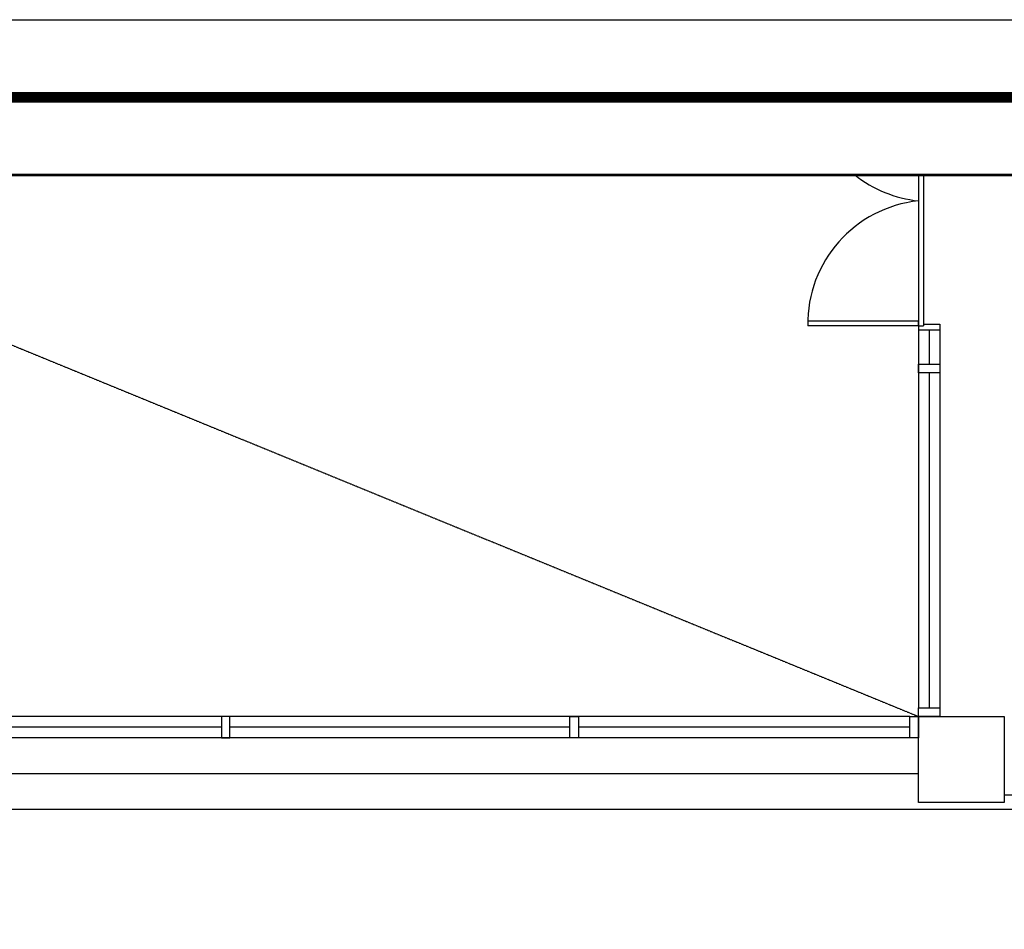
# Model space of a CAD drawing. Units: millimetres. Extents: x -442152 to 3914046, y 119050 to 1456125.
# Drawn here: x 242854 to 249727, y 142398 to 148750 of the extents above; entities that cross this region are included whole.
import ezdxf

# ---------------------------------------------------------------- set-up
doc = ezdxf.new("R2010")
doc.units = ezdxf.units.MM
doc.linetypes.add('X-평면도$0$HID', pattern=[2.3, 1.5, -0.8])
doc.layers.add('BG', color=8, linetype='Continuous')
doc.layers.add('통신', color=4, linetype='Continuous')

# ---------------------------------------------------------------- blocks, each defined once
blk = doc.blocks.new('도각')
at = {"color": 5, "linetype": 'Continuous'}
blk.add_lwpolyline([(1289.6, 30542.5), (43289.6, 30542.5), (43289.6, 842.5), (1289.6, 842.5)], close=True, dxfattribs=at)
at = {"const_width": 104.8}
blk.add_lwpolyline([(2038.7, 1609.3), (42540.5, 1609.3), (42540.5, 29775.8), (2038.7, 29775.8)], close=True, dxfattribs=at)
blk = doc.blocks.new('갤러리누리 2 전시실')
at = {"layer": 'BG', "linetype": 'X-평면도$0$HID', "ltscale": 2}
blk.add_line((10799.3, 0), (20025.6, -3780.9), dxfattribs=at)
at = {"layer": 'BG'}
for p, q in [((20025.6, 0), (20025.6, -1052.9)), ((20061.6, 0), (20061.6, -1052.9)), ((20025.6, -1020.9), (19254.3, -1020.9)), ((20025.6, -1052.9), (20025.6, -1020.9)), ((20025.6, -1052.9), (19253.6, -1052.9)), ((20025.6, -1080.9), (20025.6, -3720.9)), ((20100.6, -1080.9), (20100.6, -1320.9)), ((20175.6, -1080.9), (20175.6, -3720.9)), ((20025.6, -1380.9), (20025.6, -1320.9)), ((20025.6, -1320.9), (20175.6, -1320.9)), ((20175.6, -1320.9), (20175.6, -1380.9)), ((20175.6, -1380.9), (20025.6, -1380.9)), ((20100.6, -1380.9), (20100.6, -3720.9)), ((20025.6, -3780.9), (20025.6, -3720.9)), ((20025.6, -3720.9), (20175.6, -3720.9)), ((20175.6, -3720.9), (20175.6, -3780.9)), ((19965.6, -3780.9), (10675.6, -3780.9)), ((19965.6, -3780.9), (10675.6, -3780.9)), ((15160.6, -3780.9), (15160.6, -3930.9)), ((15220.6, -3780.9), (15160.6, -3780.9)), ((15160.6, -3780.9), (15160.6, -3930.9)), ((15220.6, -3780.9), (15160.6, -3780.9)), ((15220.6, -3930.9), (15220.6, -3780.9)), ((15220.6, -3930.9), (15220.6, -3780.9)), ((17593.1, -3930.9), (17593.1, -3780.9)), ((17593.1, -3780.9), (17653.1, -3780.9)), ((17593.1, -3930.9), (17593.1, -3780.9)), ((17593.1, -3780.9), (17653.1, -3780.9)), ((17653.1, -3780.9), (17653.1, -3930.9)), ((17653.1, -3780.9), (17653.1, -3930.9)), ((19965.6, -3930.9), (19965.6, -3780.9)), ((19965.6, -3780.9), (20025.6, -3780.9)), ((20175.6, -3780.9), (20025.6, -3780.9)), ((20025.6, -3780.9), (20025.6, -3930.9)), ((20025.6, -4380.9), (20025.6, -3780.9)), ((20025.6, -3780.9), (20625.6, -3780.9)), ((20625.6, -3780.9), (20625.6, -4380.9)), ((15160.6, -3855.9), (12788.1, -3855.9)), ((15160.6, -3855.9), (12788.1, -3855.9)), ((17593.1, -3855.9), (15220.6, -3855.9)), ((17593.1, -3855.9), (15220.6, -3855.9)), ((19965.6, -3855.9), (17653.1, -3855.9)), ((19965.6, -3855.9), (17653.1, -3855.9)), ((19965.6, -3930.9), (10675.6, -3930.9)), ((19965.6, -3930.9), (10675.6, -3930.9)), ((15160.6, -3930.9), (15220.6, -3930.9)), ((15160.6, -3930.9), (15220.6, -3930.9)), ((17653.1, -3930.9), (17593.1, -3930.9)), ((17653.1, -3930.9), (17593.1, -3930.9)), ((20025.6, -3930.9), (19965.6, -3930.9)), ((20025.6, -4180.9), (10625.6, -4180.9)), ((20625.6, -4380.9), (20025.6, -4380.9)), ((20825.6, -4330.9), (20625.6, -4330.9))]:
    blk.add_line(p, q, dxfattribs=at)
at = {"layer": 'BG', "ltscale": 300}
for p, q in [((20025.6, -1052.9), (20061.6, -1052.9)), ((20025.6, -1052.9), (20025.6, -1080.9)), ((20025.6, -1080.9), (20175.6, -1080.9)), ((20061.6, -1040.9), (20061.6, -1052.9)), ((20061.6, -1040.9), (20175.6, -1040.9)), ((20175.6, -1040.9), (20175.6, -1080.9))]:
    blk.add_line(p, q, dxfattribs=at)
at = {"layer": 'BG'}
for centre, start, end in [((20116.4, 677.2), 231.70425, 263.96157), ((20116.4, -1039), 96.03843, 180.92328)]:
    blk.add_arc(centre, 862.9, start, end, dxfattribs=at)

msp = doc.modelspace()

# ---------------------------------------------------------------- linework, layer by layer
at = {"ltscale": 100, "const_width": 20}
msp.add_lwpolyline([(229101.196, 130730.826), (229101.196, 147665.716), (253208.177, 147665.716), (253208.177, 130730.826)], close=True, dxfattribs=at)
at = {"layer": '통신'}
msp.add_lwpolyline([(251356.271, 134902.603), (251356.271, 143133.948, 0.41421356), (251256.271, 143233.948), (232322.972, 143233.948)], format="xyb", dxfattribs=at)

# ---------------------------------------------------------------- block references
at = {"xscale": 0.7071428552832805, "yscale": 0.7071428552832805, "zscale": 0.7071428552832805}
msp.add_blockref('도각', (227091.929, 127152.097), dxfattribs=at)
at = {"layer": 'BG'}
msp.add_blockref('갤러리누리 2 전시실', (229101.196, 147665.716), dxfattribs=at)

doc.saveas('drawing.dxf')
